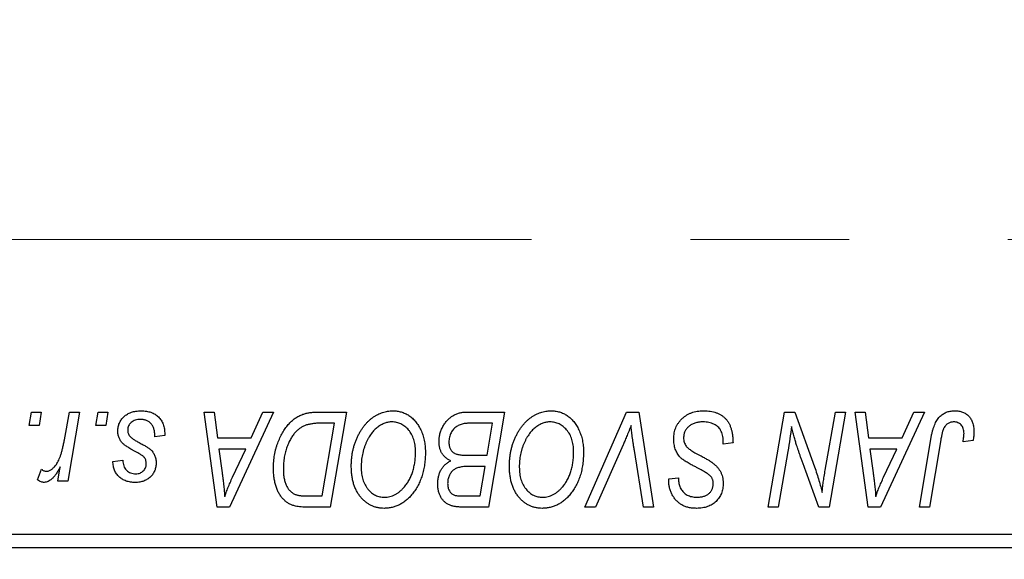
# Model space of a CAD drawing. Units: millimetres. Extents: x 15 to 415, y 5 to 292.
# Drawn here: x 130 to 145, y 210 to 218 of the extents above; entities that cross this region are included whole.
import ezdxf

# ---------------------------------------------------------------- set-up
doc = ezdxf.new("R2010")
doc.units = ezdxf.units.MM
doc.linetypes.add('CENTERX2', pattern=[20.32, 12.7, -2.54, 2.54, -2.54])
doc.styles.add('SLDTEXTSTYLE0', font='TXT', dxfattribs={"width": 0.75})
doc.dimstyles.new('SLDDIMSTYLE0', dxfattribs={"dimtxt": 3.5, "dimasz": 3.302, "dimexe": 0, "dimexo": 0.0625, "dimgap": 0.875, "dimtad": 1, "dimlfac": 2.3, "dimrnd": 1e-09, "dimzin": 12, "dimdsep": 46, "dimtxsty": 'SLDTEXTSTYLE0', "dimsah": 1, "dimcen": 0.09, "dimadec": 0, "dimazin": 3, "dimtfac": 1, "dimtofl": 0, "dimtmove": 0, "dimatfit": 3, "dimfxl": 1, "dimfrac": 2, "dimtolj": 1, "dimtzin": 12, "dimarcsym": 0})

# ---------------------------------------------------------------- blocks, each defined once
blk = doc.blocks.new('_D')
at = {"color": 7, "linetype": 'Continuous', "lineweight": 0}
for p, q in [((163.766, 219.906), (163.766, 197.186)), ((85.94, 208.819), (85.94, 197.186)), ((163.766, 198.186), (85.94, 198.186))]:
    blk.add_line(p, q, dxfattribs=at)
at = {"color": 7, "linetype": 'Continuous', "lineweight": 18}
for points in [[(85.94, 198.186), (89.242, 197.678), (89.242, 198.694)], [(163.766, 198.186), (160.464, 198.694), (160.464, 197.678)]]:
    blk.add_solid(points, dxfattribs=at)
at = {"color": 7, "linetype": 'Continuous', "lineweight": 18, "insert": (117.741, 202.698), "char_height": 3.5, "attachment_point": 1, "style": 'SLDTEXTSTYLE0'}
blk.add_mtext('179,00', dxfattribs=at)

msp = doc.modelspace()

# ---------------------------------------------------------------- linework, layer by layer
at = {"color": 7, "linetype": 'CENTERX2', "lineweight": 18}
msp.add_line((64.1574, 214.7535), (161.6357, 214.7535), dxfattribs=at)
at = {"color": 7, "linetype": 'Continuous', "lineweight": 25}
for p, q in [((129.7768, 211.7752), (129.8135, 211.9926)), ((129.8135, 211.9926), (129.9716, 211.9926)), ((129.9716, 211.9926), (129.9386, 211.7752)), ((130.3428, 211.5501), (130.4231, 211.9926)), ((130.5833, 211.9926), (130.3965, 210.8859)), ((130.4231, 211.9926), (130.5833, 211.9926)), ((130.844, 211.7752), (130.8807, 211.9926)), ((130.8807, 211.9926), (131.0388, 211.9926)), ((131.0388, 211.9926), (131.0058, 211.7752)), ((132.5794, 211.9926), (132.7384, 211.9926)), ((132.7878, 210.4709), (132.5794, 211.9926)), ((132.7384, 211.9926), (132.7894, 211.5776)), ((133.688, 211.9926), (132.9811, 210.4709)), ((133.3298, 211.5776), (133.5166, 211.9926)), ((133.5166, 211.9926), (133.688, 211.9926)), ((134.4025, 211.9926), (134.853, 211.9926)), ((134.853, 211.9926), (134.5958, 210.4709)), ((136.7731, 211.9926), (137.3827, 211.9926)), ((137.3827, 211.9926), (137.1255, 210.4709)), ((138.6679, 210.4709), (139.3327, 211.9926)), ((139.3327, 211.9926), (139.5347, 211.9926)), ((139.5347, 211.9926), (139.7675, 210.4709)), ((141.6027, 210.4709), (141.8602, 211.9926)), ((141.8602, 211.9926), (142.027, 211.9926)), ((142.027, 211.9926), (142.3435, 211.1178)), ((142.5145, 211.0641), (142.6773, 211.9926)), ((142.8372, 211.9926), (142.5772, 210.4709)), ((142.6773, 211.9926), (142.8372, 211.9926)), ((142.9944, 211.9926), (143.1534, 211.9926)), ((143.2028, 210.4709), (142.9944, 211.9926)), ((143.1534, 211.9926), (143.2044, 211.5776)), ((144.103, 211.9926), (143.3962, 210.4709)), ((143.7448, 211.5776), (143.9316, 211.9926)), ((143.9316, 211.9926), (144.103, 211.9926)), ((129.9386, 211.7752), (129.7768, 211.7752)), ((131.0058, 211.7752), (130.844, 211.7752)), ((134.6628, 211.8148), (134.4596, 211.8148)), ((134.4658, 210.6487), (134.6628, 211.8148)), ((137.1925, 211.8148), (136.896, 211.8148)), ((137.1057, 211.3009), (137.1925, 211.8148)), ((131.9479, 211.6171), (131.7898, 211.5974)), ((131.9479, 211.6375), (131.9479, 211.6171)), ((132.7894, 211.5776), (133.3298, 211.5776)), ((143.2044, 211.5776), (143.7448, 211.5776)), ((144.0205, 210.4709), (144.2089, 211.5862)), ((132.8116, 211.3997), (132.8663, 211.0168)), ((133.243, 211.3997), (132.8116, 211.3997)), ((133.0327, 210.9483), (133.243, 211.3997)), ((139.2796, 211.4661), (138.8383, 210.4709)), ((140.8807, 211.4788), (140.8819, 211.5279)), ((141.0388, 211.4973), (140.8807, 211.4788)), ((143.2266, 211.3997), (143.2813, 211.0168)), ((143.658, 211.3997), (143.2266, 211.3997)), ((143.4477, 210.9483), (143.658, 211.3997)), ((144.3633, 211.5483), (144.1808, 210.4709)), ((144.8787, 211.5381), (144.72, 211.5183)), ((136.7703, 211.3009), (137.1057, 211.3009)), ((139.6079, 210.4709), (139.4612, 211.3772)), ((141.918, 211.3627), (141.7632, 210.4709)), ((129.9123, 210.9063), (129.9753, 211.0792)), ((130.2363, 210.8859), (130.2764, 211.1147)), ((131.1179, 211.2021), (131.276, 211.2219)), ((137.0754, 211.1231), (136.8182, 211.1231)), ((136.9955, 210.6487), (137.0754, 211.1231)), ((140.0102, 210.8921), (140.0111, 210.9254)), ((140.0111, 210.9254), (140.1692, 210.9412)), ((140.1692, 210.9412), (140.1683, 210.9063)), ((142.4105, 210.4709), (142.2033, 211.0443)), ((130.3965, 210.8859), (130.2363, 210.8859)), ((134.2358, 210.6487), (134.4658, 210.6487)), ((136.7243, 210.6487), (136.9955, 210.6487)), ((132.9811, 210.4709), (132.7878, 210.4709)), ((134.5958, 210.4709), (134.2166, 210.4709)), ((137.1255, 210.4709), (136.7361, 210.4709)), ((138.8383, 210.4709), (138.6679, 210.4709)), ((139.7675, 210.4709), (139.6079, 210.4709)), ((141.7632, 210.4709), (141.6027, 210.4709)), ((142.5772, 210.4709), (142.4105, 210.4709)), ((143.3962, 210.4709), (143.2028, 210.4709)), ((144.1808, 210.4709), (144.0205, 210.4709)), ((127.2443, 210.0361), (152.8965, 210.0361)), ((152.8965, 209.8187), (127.2443, 209.8187))]:
    msp.add_line(p, q, dxfattribs=at)
for points, knots in [([(131.1969, 211.6919), (131.1972, 211.7027), (131.1978, 211.724), (131.2026, 211.7554), (131.2102, 211.7855), (131.2212, 211.8145), (131.2351, 211.8423), (131.2522, 211.869), (131.2724, 211.8944), (131.2956, 211.9184), (131.3213, 211.9407), (131.3498, 211.9599), (131.3809, 211.976), (131.4141, 211.9897), (131.4499, 211.9997), (131.4878, 212.0072), (131.5283, 212.0114), (131.556, 212.0121), (131.5702, 212.0124)], [0, 0, 0, 0, 0.0588522, 0.1160185, 0.1720998, 0.2277322, 0.2840673, 0.3412199, 0.3998025, 0.4603841, 0.5223242, 0.5844362, 0.6470432, 0.7123338, 0.7793164, 0.8489287, 0.9226883, 1, 1, 1, 1]), ([(131.5628, 211.874), (131.5477, 211.8735), (131.5186, 211.8724), (131.4776, 211.8634), (131.4412, 211.8486), (131.4107, 211.8275), (131.3857, 211.802), (131.3678, 211.7724), (131.3567, 211.7393), (131.3556, 211.7161), (131.355, 211.7042)], [0, 0, 0, 0, 0.1511226, 0.288739, 0.4165538, 0.5397416, 0.6565289, 0.7692832, 0.8815091, 1, 1, 1, 1]), ([(131.7898, 211.5974), (131.7898, 211.6086), (131.7897, 211.6304), (131.7868, 211.6619), (131.7822, 211.6913), (131.776, 211.7186), (131.7671, 211.7435), (131.7568, 211.7664), (131.7443, 211.787), (131.7301, 211.8054), (131.7138, 211.8214), (131.6966, 211.8359), (131.6776, 211.8475), (131.6572, 211.8572), (131.6357, 211.865), (131.6125, 211.87), (131.5882, 211.8737), (131.5714, 211.8739), (131.5628, 211.874)], [0, 0, 0, 0, 0.082639, 0.1602582, 0.2331631, 0.3017426, 0.3659919, 0.4277235, 0.4862244, 0.5429349, 0.5986796, 0.6536144, 0.7080923, 0.7626809, 0.8190254, 0.8765806, 0.9370426, 1, 1, 1, 1]), ([(131.5702, 212.0124), (131.5846, 212.0121), (131.6126, 212.0115), (131.6533, 212.0069), (131.6916, 211.9991), (131.7277, 211.9887), (131.7614, 211.9749), (131.7924, 211.9576), (131.8215, 211.9379), (131.8476, 211.9146), (131.8713, 211.8889), (131.8921, 211.8605), (131.9093, 211.8293), (131.9239, 211.796), (131.9342, 211.7597), (131.9425, 211.7213), (131.9471, 211.6802), (131.9476, 211.652), (131.9479, 211.6375)], [0, 0, 0, 0, 0.0710793, 0.1389697, 0.2031118, 0.2648853, 0.3251481, 0.3834707, 0.441163, 0.4990924, 0.5566033, 0.6147645, 0.673335, 0.7328543, 0.795263, 0.8600089, 0.9278992, 1, 1, 1, 1]), ([(133.687, 211.0937), (133.6872, 211.1119), (133.6874, 211.148), (133.6911, 211.2014), (133.6962, 211.2535), (133.7036, 211.3043), (133.7131, 211.3539), (133.725, 211.402), (133.7384, 211.4492), (133.7597, 211.5091), (133.7893, 211.5798), (133.8294, 211.6584), (133.8736, 211.7291), (133.914, 211.7824), (133.9488, 211.8203), (133.9752, 211.8467), (134.0032, 211.8706), (134.0322, 211.892), (134.0619, 211.9118), (134.0931, 211.9287), (134.125, 211.944), (134.1472, 211.9521), (134.1583, 211.9562)], [0, 0, 0, 0, 0.0524522, 0.1038152, 0.1538474, 0.203251, 0.2515403, 0.2991143, 0.3460005, 0.3924805, 0.4821222, 0.5664026, 0.6461463, 0.7220037, 0.7584977, 0.7943252, 0.8294199, 0.8641462, 0.8981689, 0.9319845, 0.9660484, 1, 1, 1, 1]), ([(134.1583, 211.9562), (134.176, 211.9619), (134.2126, 211.9738), (134.2716, 211.9846), (134.3354, 211.9916), (134.3796, 211.9923), (134.4025, 211.9926)], [0, 0, 0, 0, 0.2248248, 0.4657332, 0.7235704, 1, 1, 1, 1]), ([(134.9321, 211.1286), (134.9324, 211.1497), (134.933, 211.1916), (134.9377, 211.2535), (134.9454, 211.314), (134.9562, 211.373), (134.9702, 211.4305), (134.9867, 211.4866), (135.0069, 211.541), (135.0301, 211.5935), (135.0551, 211.644), (135.0824, 211.6913), (135.111, 211.7355), (135.1414, 211.7764), (135.1731, 211.8142), (135.2066, 211.8486), (135.2418, 211.8799), (135.2787, 211.9077), (135.3165, 211.9323), (135.3548, 211.9537), (135.3937, 211.9718), (135.4331, 211.9865), (135.473, 211.9981), (135.5134, 212.0064), (135.5543, 212.0116), (135.5817, 212.0121), (135.5954, 212.0124)], [0, 0, 0, 0, 0.0517953, 0.102706, 0.1523632, 0.2014102, 0.2497463, 0.2974554, 0.3448452, 0.392009, 0.4383223, 0.482904, 0.5259903, 0.5675157, 0.6078447, 0.6469628, 0.6854328, 0.7231188, 0.76018, 0.796023, 0.8308293, 0.8653587, 0.8990132, 0.9327973, 0.9663825, 1, 1, 1, 1]), ([(135.5954, 212.0124), (135.6072, 212.0121), (135.6308, 212.0116), (135.6656, 212.0083), (135.6995, 212.0019), (135.7324, 211.9937), (135.7646, 211.9832), (135.7957, 211.9698), (135.8261, 211.9543), (135.8555, 211.9365), (135.8835, 211.9158), (135.911, 211.8936), (135.936, 211.8678), (135.9608, 211.8405), (135.9833, 211.8099), (136.0056, 211.7777), (136.0254, 211.7424), (136.0446, 211.7054), (136.0618, 211.6662), (136.0769, 211.6256), (136.0897, 211.5836), (136.0998, 211.5403), (136.1078, 211.4956), (136.1137, 211.4497), (136.1171, 211.4025), (136.1176, 211.3705), (136.1179, 211.3543)], [0, 0, 0, 0, 0.0378713, 0.0752374, 0.11171, 0.1480294, 0.1837276, 0.2198556, 0.2560644, 0.2926971, 0.3296946, 0.3673249, 0.4054911, 0.4446575, 0.4850732, 0.5267894, 0.5696934, 0.61444, 0.6601209, 0.706461, 0.7528957, 0.8002348, 0.8487179, 0.897827, 0.9483119, 1, 1, 1, 1]), ([(136.3353, 211.5192), (136.336, 211.5404), (136.3376, 211.5825), (136.3497, 211.6446), (136.3697, 211.7049), (136.3975, 211.7622), (136.4305, 211.8157), (136.469, 211.8624), (136.5113, 211.9028), (136.5584, 211.9352), (136.6084, 211.961), (136.6611, 211.9794), (136.7164, 211.9905), (136.754, 211.9919), (136.7731, 211.9926)], [0, 0, 0, 0, 0.0885781, 0.1763653, 0.2640477, 0.3539283, 0.4424675, 0.5267237, 0.6072595, 0.6865691, 0.7650622, 0.8422521, 0.9200563, 1, 1, 1, 1]), ([(137.4617, 211.1286), (137.462, 211.1497), (137.4626, 211.1916), (137.4673, 211.2535), (137.4751, 211.314), (137.4858, 211.373), (137.4998, 211.4305), (137.5163, 211.4866), (137.5365, 211.541), (137.5597, 211.5935), (137.5847, 211.644), (137.612, 211.6913), (137.6406, 211.7355), (137.671, 211.7764), (137.7028, 211.8142), (137.7363, 211.8486), (137.7714, 211.8799), (137.8083, 211.9077), (137.8461, 211.9323), (137.8845, 211.9537), (137.9234, 211.9718), (137.9627, 211.9865), (138.0027, 211.9981), (138.043, 212.0064), (138.0839, 212.0116), (138.1113, 212.0121), (138.125, 212.0124)], [0, 0, 0, 0, 0.0517953, 0.102706, 0.1523632, 0.2014102, 0.2497463, 0.2974554, 0.3448452, 0.392009, 0.4383223, 0.482904, 0.5259903, 0.5675157, 0.6078447, 0.6469628, 0.6854328, 0.7231188, 0.76018, 0.796023, 0.8308293, 0.8653587, 0.8990132, 0.9327973, 0.9663825, 1, 1, 1, 1]), ([(138.125, 212.0124), (138.1369, 212.0121), (138.1604, 212.0116), (138.1952, 212.0083), (138.2291, 212.0019), (138.2621, 211.9937), (138.2943, 211.9832), (138.3253, 211.9698), (138.3557, 211.9543), (138.3851, 211.9365), (138.4131, 211.9158), (138.4406, 211.8936), (138.4657, 211.8678), (138.4905, 211.8405), (138.513, 211.8099), (138.5352, 211.7777), (138.555, 211.7424), (138.5742, 211.7054), (138.5915, 211.6662), (138.6065, 211.6256), (138.6193, 211.5836), (138.6294, 211.5403), (138.6374, 211.4956), (138.6434, 211.4497), (138.6467, 211.4025), (138.6472, 211.3705), (138.6475, 211.3543)], [0, 0, 0, 0, 0.0378713, 0.0752374, 0.11171, 0.1480294, 0.1837276, 0.2198556, 0.2560644, 0.2926971, 0.3296946, 0.3673249, 0.4054911, 0.4446575, 0.4850732, 0.5267894, 0.5696934, 0.61444, 0.6601209, 0.706461, 0.7528957, 0.8002348, 0.8487179, 0.897827, 0.9483119, 1, 1, 1, 1]), ([(140.0902, 211.5652), (140.0906, 211.5809), (140.0915, 211.6118), (140.0978, 211.6569), (140.1078, 211.7002), (140.1226, 211.7412), (140.1412, 211.7803), (140.1637, 211.8176), (140.1908, 211.8525), (140.2217, 211.8852), (140.2557, 211.915), (140.2927, 211.9412), (140.3324, 211.963), (140.3743, 211.9816), (140.4191, 211.9954), (140.4664, 212.005), (140.5162, 212.0116), (140.5502, 212.0121), (140.5676, 212.0124)], [0, 0, 0, 0, 0.0640634, 0.126107, 0.1862559, 0.2452488, 0.3040054, 0.3631424, 0.4231851, 0.4845391, 0.5466027, 0.6079292, 0.6695556, 0.7315849, 0.7951037, 0.8609141, 0.9288022, 1, 1, 1, 1]), ([(140.5676, 212.0124), (140.5862, 212.0121), (140.6225, 212.0115), (140.6752, 212.0055), (140.7245, 211.9957), (140.7703, 211.9822), (140.8128, 211.9649), (140.8516, 211.9431), (140.887, 211.9178), (140.9189, 211.8884), (140.9472, 211.8548), (140.9718, 211.8167), (140.9924, 211.7742), (141.0093, 211.7272), (141.0226, 211.676), (141.0315, 211.6202), (141.0376, 211.5602), (141.0384, 211.5187), (141.0388, 211.4973)], [0, 0, 0, 0, 0.0698134, 0.135756, 0.1982792, 0.2578008, 0.3144991, 0.3697276, 0.4238623, 0.477334, 0.5317766, 0.5878065, 0.6465971, 0.7085484, 0.77428, 0.8446267, 0.9197711, 1, 1, 1, 1]), ([(144.2089, 211.5862), (144.2123, 211.6049), (144.219, 211.6411), (144.2315, 211.6929), (144.2463, 211.7404), (144.2616, 211.7839), (144.2793, 211.8231), (144.2987, 211.8581), (144.3196, 211.8889), (144.3425, 211.9155), (144.367, 211.9385), (144.3932, 211.958), (144.4205, 211.9749), (144.4496, 211.9889), (144.4804, 211.9994), (144.5127, 212.0067), (144.5465, 212.0116), (144.5696, 212.0121), (144.5813, 212.0124)], [0, 0, 0, 0, 0.0911127, 0.1765801, 0.2556846, 0.3297894, 0.3981379, 0.4620791, 0.5214381, 0.5768138, 0.6303118, 0.6822058, 0.7332337, 0.7847404, 0.8364742, 0.8892249, 0.9436037, 1, 1, 1, 1]), ([(144.5813, 212.0124), (144.5932, 212.0122), (144.6162, 212.0118), (144.6498, 212.0077), (144.6813, 212.0008), (144.7113, 211.9922), (144.7388, 211.9798), (144.7647, 211.9653), (144.7885, 211.948), (144.8102, 211.9281), (144.8299, 211.9058), (144.8465, 211.8805), (144.8609, 211.8528), (144.8726, 211.8225), (144.8814, 211.7895), (144.8878, 211.7542), (144.892, 211.7163), (144.8924, 211.6902), (144.8926, 211.6767)], [0, 0, 0, 0, 0.06813, 0.1325358, 0.1943164, 0.2536925, 0.3112246, 0.3676989, 0.4240706, 0.4802275, 0.5368722, 0.5945108, 0.6538279, 0.7160607, 0.7811272, 0.8497596, 0.9224018, 1, 1, 1, 1]), ([(134.4596, 211.8148), (134.4368, 211.8144), (134.3928, 211.8138), (134.3296, 211.8081), (134.2716, 211.7995), (134.2183, 211.7866), (134.1688, 211.7683), (134.1225, 211.7429), (134.0791, 211.7104), (134.0379, 211.6711), (133.9996, 211.6237), (133.9642, 211.568), (133.9313, 211.5037), (133.9013, 211.4317), (133.8758, 211.3529), (133.8582, 211.2679), (133.8472, 211.1778), (133.8458, 211.1159), (133.8451, 211.0841)], [0, 0, 0, 0, 0.0629146, 0.1209315, 0.1745411, 0.2241494, 0.2716638, 0.3194603, 0.3688676, 0.4205643, 0.4757379, 0.5360114, 0.6020248, 0.6741563, 0.7505795, 0.8296454, 0.9126787, 1, 1, 1, 1]), ([(135.584, 211.8345), (135.5743, 211.8343), (135.5549, 211.8339), (135.526, 211.8295), (135.4972, 211.8236), (135.4686, 211.8144), (135.4402, 211.8026), (135.4118, 211.7884), (135.3836, 211.7715), (135.3555, 211.7525), (135.328, 211.7306), (135.3017, 211.7057), (135.2763, 211.6779), (135.2523, 211.6468), (135.2291, 211.6132), (135.2072, 211.5765), (135.1861, 211.537), (135.1666, 211.4947), (135.1489, 211.4505), (135.1329, 211.4052), (135.1198, 211.3588), (135.1088, 211.3113), (135.1006, 211.2629), (135.0948, 211.2134), (135.0909, 211.1631), (135.0904, 211.129), (135.0902, 211.1119)], [0, 0, 0, 0, 0.0301757, 0.0602933, 0.0908029, 0.121741, 0.1536659, 0.1866556, 0.2205936, 0.2559101, 0.2924251, 0.3298624, 0.3689122, 0.4095877, 0.4520232, 0.4961917, 0.5426783, 0.5914669, 0.6412571, 0.690858, 0.7412132, 0.7915521, 0.8426455, 0.8940039, 0.9467438, 1, 1, 1, 1]), ([(135.9598, 211.3617), (135.9594, 211.3793), (135.9587, 211.4134), (135.9533, 211.4634), (135.9448, 211.5107), (135.9329, 211.5553), (135.917, 211.5971), (135.8974, 211.636), (135.8751, 211.6728), (135.8485, 211.7058), (135.8206, 211.7362), (135.7903, 211.762), (135.7594, 211.7846), (135.7269, 211.803), (135.6929, 211.8168), (135.6578, 211.8273), (135.6212, 211.8331), (135.5964, 211.834), (135.584, 211.8345)], [0, 0, 0, 0, 0.0780325, 0.1522985, 0.2236497, 0.2920866, 0.3578578, 0.4224801, 0.4861311, 0.5491776, 0.6108388, 0.6697011, 0.7262273, 0.781477, 0.8355721, 0.8895737, 0.944401, 1, 1, 1, 1]), ([(136.7401, 211.8067), (136.7286, 211.8042), (136.7062, 211.7992), (136.6741, 211.7879), (136.6437, 211.7754), (136.6157, 211.7594), (136.5896, 211.7405), (136.5663, 211.7173), (136.5455, 211.69), (136.5272, 211.6592), (136.5121, 211.6255), (136.5013, 211.59), (136.4946, 211.5529), (136.4938, 211.5277), (136.4934, 211.5149)], [0, 0, 0, 0, 0.08440412, 0.16477972, 0.2435569, 0.31998808, 0.39609359, 0.47394016, 0.55507288, 0.64187167, 0.7308445, 0.81895415, 0.90823628, 1, 1, 1, 1]), ([(136.896, 211.8148), (136.8867, 211.8148), (136.8687, 211.8149), (136.8431, 211.8141), (136.82, 211.8135), (136.7993, 211.8131), (136.781, 211.8118), (136.7652, 211.8102), (136.7518, 211.8089), (136.7437, 211.8074), (136.7401, 211.8067)], [0, 0, 0, 0, 0.1797516, 0.3437484, 0.4919479, 0.6243514, 0.7411612, 0.8423841, 0.9298563, 1, 1, 1, 1]), ([(138.1136, 211.8345), (138.1039, 211.8343), (138.0845, 211.8339), (138.0557, 211.8295), (138.0269, 211.8236), (137.9983, 211.8144), (137.9699, 211.8026), (137.9414, 211.7884), (137.9133, 211.7715), (137.8851, 211.7525), (137.8577, 211.7306), (137.8313, 211.7057), (137.8059, 211.6779), (137.782, 211.6468), (137.7587, 211.6132), (137.7368, 211.5765), (137.7158, 211.537), (137.6962, 211.4947), (137.6785, 211.4505), (137.6625, 211.4052), (137.6494, 211.3588), (137.6385, 211.3113), (137.6302, 211.2629), (137.6244, 211.2134), (137.6205, 211.1631), (137.6201, 211.129), (137.6198, 211.1119)], [0, 0, 0, 0, 0.0301757, 0.0602933, 0.0908029, 0.121741, 0.1536659, 0.1866556, 0.2205936, 0.2559101, 0.2924251, 0.3298624, 0.3689122, 0.4095877, 0.4520232, 0.4961917, 0.5426783, 0.5914669, 0.6412571, 0.690858, 0.7412132, 0.7915521, 0.8426455, 0.8940039, 0.9467438, 1, 1, 1, 1]), ([(138.4894, 211.3617), (138.489, 211.3793), (138.4883, 211.4134), (138.483, 211.4634), (138.4744, 211.5107), (138.4625, 211.5553), (138.4467, 211.5971), (138.427, 211.636), (138.4047, 211.6728), (138.3782, 211.7058), (138.3502, 211.7362), (138.32, 211.762), (138.289, 211.7846), (138.2565, 211.803), (138.2225, 211.8168), (138.1874, 211.8273), (138.1509, 211.8331), (138.1261, 211.834), (138.1136, 211.8345)], [0, 0, 0, 0, 0.0780325, 0.1522985, 0.2236497, 0.2920866, 0.3578578, 0.4224801, 0.4861311, 0.5491776, 0.6108388, 0.6697011, 0.7262273, 0.781477, 0.8355721, 0.8895737, 0.944401, 1, 1, 1, 1]), ([(139.4084, 211.7752), (139.4019, 211.7592), (139.3892, 211.728), (139.3712, 211.6825), (139.3534, 211.6399), (139.3368, 211.5999), (139.3214, 211.5626), (139.3064, 211.5282), (139.2932, 211.496), (139.284, 211.4758), (139.2796, 211.4661)], [0, 0, 0, 0, 0.15513934, 0.3012025, 0.43888369, 0.56869076, 0.68856716, 0.80093043, 0.9050613, 1, 1, 1, 1]), ([(139.4612, 211.3772), (139.4579, 211.3973), (139.4514, 211.4363), (139.4423, 211.4935), (139.4348, 211.5478), (139.4276, 211.5991), (139.4214, 211.6473), (139.4161, 211.6926), (139.4117, 211.7349), (139.4095, 211.7621), (139.4084, 211.7752)], [0, 0, 0, 0, 0.1519285, 0.2959004, 0.432574, 0.5614202, 0.6823405, 0.7961129, 0.9019921, 1, 1, 1, 1]), ([(140.5571, 211.8345), (140.5456, 211.8343), (140.5229, 211.8338), (140.49, 211.8303), (140.4589, 211.8249), (140.4296, 211.8168), (140.4023, 211.8063), (140.3766, 211.7939), (140.3527, 211.7792), (140.3312, 211.7618), (140.3119, 211.743), (140.2946, 211.7232), (140.2804, 211.702), (140.2686, 211.6798), (140.2596, 211.6563), (140.2531, 211.6318), (140.2489, 211.6061), (140.2485, 211.5886), (140.2483, 211.5798)], [0, 0, 0, 0, 0.077104, 0.1511069, 0.2210116, 0.2881109, 0.353658, 0.4164274, 0.4788528, 0.5405268, 0.6008585, 0.6589153, 0.7153975, 0.7714085, 0.8267308, 0.8829695, 0.9407689, 1, 1, 1, 1]), ([(140.8403, 211.703), (140.8345, 211.7125), (140.8228, 211.7319), (140.7983, 211.7569), (140.7688, 211.7793), (140.7343, 211.7989), (140.6954, 211.815), (140.6524, 211.8261), (140.6059, 211.8336), (140.5737, 211.8342), (140.5571, 211.8345)], [0, 0, 0, 0, 0.1016326, 0.2071784, 0.3190022, 0.4408272, 0.5695581, 0.7044896, 0.8478066, 1, 1, 1, 1]), ([(141.9751, 211.7623), (141.9667, 211.696), (141.9497, 211.5625), (141.9286, 211.4296), (141.918, 211.3627)], [0, 0, 0, 0, 0.4961591, 1, 1, 1, 1]), ([(142.0563, 211.4643), (142.0498, 211.4851), (142.0361, 211.5293), (142.0165, 211.5999), (141.9958, 211.6783), (141.9822, 211.7334), (141.9751, 211.7623)], [0, 0, 0, 0, 0.2121775, 0.448901, 0.7114907, 1, 1, 1, 1]), ([(144.5711, 211.8345), (144.5629, 211.8342), (144.5465, 211.8336), (144.5227, 211.8289), (144.5001, 211.821), (144.4787, 211.8104), (144.4591, 211.7961), (144.4409, 211.7792), (144.4252, 211.7583), (144.4134, 211.7386), (144.4047, 211.7202), (144.3987, 211.7034), (144.3926, 211.684), (144.3864, 211.662), (144.3802, 211.6374), (144.3745, 211.6101), (144.3685, 211.5801), (144.3651, 211.5592), (144.3633, 211.5483)], [0, 0, 0, 0, 0.06318469, 0.12502249, 0.18510194, 0.24608984, 0.30711847, 0.3701259, 0.43587446, 0.50657754, 0.54572214, 0.59111448, 0.64321791, 0.70136321, 0.76636566, 0.8373319, 0.91524717, 1, 1, 1, 1]), ([(144.7345, 211.6508), (144.734, 211.6645), (144.7332, 211.6907), (144.7243, 211.7275), (144.7102, 211.7597), (144.6901, 211.7866), (144.6656, 211.8081), (144.6373, 211.8238), (144.6052, 211.8328), (144.5827, 211.8339), (144.5711, 211.8345)], [0, 0, 0, 0, 0.148499, 0.2825158, 0.4071628, 0.526583, 0.6434295, 0.7566074, 0.8747372, 1, 1, 1, 1]), ([(130.055, 211.044), (130.0616, 211.0444), (130.0751, 211.0452), (130.0953, 211.0507), (130.1153, 211.0596), (130.1355, 211.0717), (130.1552, 211.0878), (130.175, 211.107), (130.1949, 211.1297), (130.2147, 211.1562), (130.2345, 211.1869), (130.2523, 211.2233), (130.2701, 211.2646), (130.2865, 211.3114), (130.3019, 211.3636), (130.3167, 211.421), (130.3305, 211.4837), (130.3386, 211.5274), (130.3428, 211.5501)], [0, 0, 0, 0, 0.0320567, 0.0655625, 0.1004002, 0.1382028, 0.179014, 0.2234514, 0.2718664, 0.3249281, 0.3834484, 0.4487951, 0.5209568, 0.6014006, 0.688814, 0.7846111, 0.8883046, 1, 1, 1, 1]), ([(131.2766, 211.4908), (131.2703, 211.4978), (131.2579, 211.5117), (131.2413, 211.5339), (131.2278, 211.5575), (131.2166, 211.5822), (131.2075, 211.6078), (131.2014, 211.6349), (131.1976, 211.663), (131.1971, 211.6822), (131.1969, 211.6919)], [0, 0, 0, 0, 0.1272562, 0.2516804, 0.3738979, 0.4947208, 0.6170809, 0.7413182, 0.8690605, 1, 1, 1, 1]), ([(131.355, 211.7042), (131.3554, 211.6955), (131.3563, 211.6783), (131.3628, 211.6533), (131.3729, 211.6293), (131.3829, 211.6151), (131.3881, 211.6079)], [0, 0, 0, 0, 0.2511722, 0.4968942, 0.7437878, 1, 1, 1, 1]), ([(131.3881, 211.6079), (131.3913, 211.6041), (131.3981, 211.596), (131.4109, 211.5846), (131.4258, 211.5723), (131.4437, 211.5598), (131.4636, 211.546), (131.4867, 211.5323), (131.5122, 211.5178), (131.5303, 211.5082), (131.5397, 211.5032)], [0, 0, 0, 0, 0.0802827, 0.171103, 0.2765324, 0.3935635, 0.5243923, 0.6687492, 0.8277322, 1, 1, 1, 1]), ([(140.3907, 211.1397), (140.3782, 211.1464), (140.3542, 211.1591), (140.3203, 211.1783), (140.2896, 211.196), (140.2627, 211.2135), (140.2389, 211.2296), (140.2187, 211.2452), (140.2016, 211.2594), (140.1838, 211.2778), (140.1653, 211.3016), (140.1461, 211.3321), (140.1293, 211.3651), (140.1151, 211.4006), (140.104, 211.4386), (140.0961, 211.4789), (140.0909, 211.5214), (140.0905, 211.5504), (140.0902, 211.5652)], [0, 0, 0, 0, 0.0759971, 0.1458615, 0.209346, 0.2665927, 0.3183133, 0.3636869, 0.4037158, 0.4377559, 0.5011825, 0.5653457, 0.6311669, 0.6996974, 0.7706078, 0.8439607, 0.9202774, 1, 1, 1, 1]), ([(140.2483, 211.5798), (140.2487, 211.5674), (140.2496, 211.5431), (140.2575, 211.5082), (140.2705, 211.4757), (140.2831, 211.4564), (140.2894, 211.4467)], [0, 0, 0, 0, 0.2623513, 0.5126828, 0.7553307, 1, 1, 1, 1]), ([(140.8819, 211.5279), (140.8816, 211.5439), (140.8808, 211.5752), (140.8722, 211.6206), (140.8598, 211.6636), (140.8467, 211.69), (140.8403, 211.703)], [0, 0, 0, 0, 0.2636441, 0.5155515, 0.7605841, 1, 1, 1, 1]), ([(144.72, 211.5183), (144.7222, 211.5321), (144.7265, 211.5578), (144.7306, 211.5938), (144.7338, 211.6242), (144.7343, 211.6425), (144.7345, 211.6508)], [0, 0, 0, 0, 0.3140156, 0.5868196, 0.8146584, 1, 1, 1, 1]), ([(144.8926, 211.6767), (144.892, 211.6534), (144.891, 211.6068), (144.8828, 211.561), (144.8787, 211.5381)], [0, 0, 0, 0, 0.5007641, 1, 1, 1, 1]), ([(131.5054, 211.3448), (131.4914, 211.3522), (131.4644, 211.3665), (131.4263, 211.3882), (131.3916, 211.4081), (131.361, 211.4269), (131.3343, 211.4446), (131.3115, 211.4608), (131.2924, 211.4759), (131.2816, 211.4861), (131.2766, 211.4908)], [0, 0, 0, 0, 0.1751043, 0.3366411, 0.4835452, 0.6154622, 0.7325073, 0.835766, 0.924528, 1, 1, 1, 1]), ([(131.5397, 211.5032), (131.5505, 211.4974), (131.5713, 211.4864), (131.6008, 211.4701), (131.6275, 211.455), (131.6512, 211.4407), (131.6723, 211.4279), (131.6903, 211.4158), (131.7054, 211.4047), (131.7219, 211.3917), (131.7392, 211.3748), (131.7572, 211.3526), (131.7732, 211.3286), (131.7859, 211.3022), (131.7965, 211.2743), (131.8044, 211.2448), (131.8086, 211.2134), (131.8092, 211.192), (131.8096, 211.1811)], [0, 0, 0, 0, 0.0818814, 0.1573352, 0.2254411, 0.2871576, 0.3421523, 0.3902441, 0.4320813, 0.4673282, 0.5305866, 0.5936688, 0.6577932, 0.7230302, 0.789229, 0.8568221, 0.9269825, 1, 1, 1, 1]), ([(136.5252, 211.212), (136.5104, 211.2188), (136.4815, 211.2322), (136.4431, 211.2597), (136.4099, 211.2917), (136.3825, 211.3289), (136.3611, 211.3706), (136.346, 211.4166), (136.3369, 211.4666), (136.3358, 211.5013), (136.3353, 211.5192)], [0, 0, 0, 0, 0.1266079, 0.2474348, 0.3659695, 0.4846669, 0.6055442, 0.729814, 0.8602233, 1, 1, 1, 1]), ([(136.4934, 211.5149), (136.4935, 211.506), (136.4939, 211.4885), (136.4965, 211.4632), (136.5015, 211.4399), (136.5084, 211.4185), (136.5166, 211.3988), (136.5271, 211.381), (136.5401, 211.3656), (136.5543, 211.3513), (136.5714, 211.339), (136.5915, 211.329), (136.6142, 211.3201), (136.6399, 211.313), (136.6684, 211.3076), (136.6998, 211.3035), (136.7342, 211.3016), (136.758, 211.3011), (136.7703, 211.3009)], [0, 0, 0, 0, 0.0662662, 0.1290617, 0.1874386, 0.2425685, 0.2947445, 0.3452674, 0.3944889, 0.4434744, 0.4941804, 0.5489941, 0.6094961, 0.6743258, 0.7456866, 0.8239599, 0.9086241, 1, 1, 1, 1]), ([(140.2894, 211.4467), (140.2935, 211.4417), (140.3025, 211.4309), (140.32, 211.4158), (140.3409, 211.3985), (140.3668, 211.3809), (140.3967, 211.3617), (140.4311, 211.3414), (140.4697, 211.3198), (140.4971, 211.3054), (140.5114, 211.2978)], [0, 0, 0, 0, 0.0716555, 0.1570521, 0.2575315, 0.3738637, 0.5061247, 0.6544904, 0.8190852, 1, 1, 1, 1]), ([(142.2033, 211.0443), (142.1956, 211.0648), (142.1807, 211.1049), (142.159, 211.1637), (142.1391, 211.2201), (142.1197, 211.2737), (142.1023, 211.3251), (142.0855, 211.3737), (142.0704, 211.4198), (142.0609, 211.4497), (142.0563, 211.4643)], [0, 0, 0, 0, 0.1473319, 0.2884946, 0.4226039, 0.550785, 0.6725801, 0.7884488, 0.8972928, 1, 1, 1, 1]), ([(131.6357, 211.2463), (131.6339, 211.2496), (131.6301, 211.257), (131.6216, 211.2679), (131.6094, 211.2788), (131.5947, 211.2909), (131.5767, 211.3034), (131.5558, 211.3168), (131.5319, 211.3309), (131.5145, 211.34), (131.5054, 211.3448)], [0, 0, 0, 0, 0.0684895, 0.1509492, 0.2485952, 0.3639658, 0.4964639, 0.6449738, 0.8138958, 1, 1, 1, 1]), ([(131.6515, 211.1567), (131.6513, 211.1652), (131.6511, 211.1814), (131.6478, 211.2048), (131.6432, 211.2265), (131.6381, 211.2398), (131.6357, 211.2463)], [0, 0, 0, 0, 0.27697405, 0.53237501, 0.77475191, 1, 1, 1, 1]), ([(135.785, 210.7979), (135.7991, 210.8157), (135.8273, 210.8515), (135.8629, 210.9109), (135.8928, 210.9748), (135.9176, 211.0432), (135.9362, 211.1164), (135.9502, 211.1939), (135.9581, 211.2764), (135.9592, 211.3328), (135.9598, 211.3617)], [0, 0, 0, 0, 0.1130348, 0.2268335, 0.3435029, 0.4639329, 0.5883359, 0.7189973, 0.8559436, 1, 1, 1, 1]), ([(136.1179, 211.3543), (136.1172, 211.3206), (136.1159, 211.2545), (136.1063, 211.1578), (136.09, 211.0659), (136.0671, 210.979), (136.0379, 210.8968), (136.0018, 210.8197), (135.9598, 210.747), (135.9262, 210.7029), (135.9094, 210.6809)], [0, 0, 0, 0, 0.14097549, 0.27565871, 0.40525403, 0.52966095, 0.65058852, 0.76858674, 0.88469405, 1, 1, 1, 1]), ([(138.3146, 210.7979), (138.3287, 210.8157), (138.357, 210.8515), (138.3925, 210.9109), (138.4224, 210.9748), (138.4473, 211.0432), (138.4658, 211.1164), (138.4799, 211.1939), (138.4878, 211.2764), (138.4889, 211.3328), (138.4894, 211.3617)], [0, 0, 0, 0, 0.1130348, 0.2268335, 0.3435029, 0.4639329, 0.5883359, 0.7189973, 0.8559436, 1, 1, 1, 1]), ([(138.6475, 211.3543), (138.6468, 211.3206), (138.6455, 211.2545), (138.6359, 211.1578), (138.6197, 211.0659), (138.5968, 210.979), (138.5675, 210.8968), (138.5315, 210.8197), (138.4894, 210.747), (138.4558, 210.7029), (138.4391, 210.6809)], [0, 0, 0, 0, 0.14097549, 0.27565871, 0.40525403, 0.52966095, 0.65058852, 0.76858674, 0.88469405, 1, 1, 1, 1]), ([(140.5114, 211.2978), (140.5226, 211.292), (140.5442, 211.2809), (140.5748, 211.2639), (140.6029, 211.2488), (140.6279, 211.234), (140.6504, 211.221), (140.6699, 211.2087), (140.687, 211.1982), (140.697, 211.1909), (140.7016, 211.1876)], [0, 0, 0, 0, 0.1726419, 0.3309193, 0.4766518, 0.6080915, 0.7270042, 0.8309993, 0.9224993, 1, 1, 1, 1]), ([(129.9753, 211.0792), (129.9815, 211.0738), (129.9934, 211.0634), (130.0136, 211.0527), (130.034, 211.0452), (130.048, 211.0444), (130.055, 211.044)], [0, 0, 0, 0, 0.2760028, 0.5287745, 0.766566, 1, 1, 1, 1]), ([(130.2764, 211.1147), (130.2659, 211.0951), (130.2461, 211.058), (130.2142, 211.0073), (130.1823, 210.9641), (130.1502, 210.9288), (130.118, 210.9011), (130.0856, 210.881), (130.0528, 210.8687), (130.0306, 210.867), (130.0198, 210.8661)], [0, 0, 0, 0, 0.1784707, 0.3379891, 0.48161, 0.6086632, 0.7213718, 0.8219672, 0.9132903, 1, 1, 1, 1]), ([(131.4779, 210.8661), (131.4645, 210.8663), (131.4384, 210.8666), (131.4004, 210.8712), (131.3645, 210.8778), (131.3309, 210.8878), (131.2991, 210.9001), (131.2696, 210.9153), (131.2423, 210.9333), (131.2173, 210.954), (131.1945, 210.9771), (131.1752, 211.003), (131.1582, 211.0307), (131.1444, 211.0608), (131.1333, 211.0931), (131.1249, 211.1275), (131.1197, 211.1641), (131.1185, 211.1892), (131.1179, 211.2021)], [0, 0, 0, 0, 0.0722496, 0.1410177, 0.2060591, 0.2691643, 0.3300268, 0.389406, 0.447953, 0.5063469, 0.5644866, 0.6223711, 0.6801995, 0.7395994, 0.800735, 0.8641939, 0.93042, 1, 1, 1, 1]), ([(131.276, 211.2219), (131.2771, 211.2054), (131.2792, 211.1741), (131.2908, 211.1301), (131.3086, 211.0918), (131.3338, 211.0602), (131.3645, 211.0349), (131.4006, 211.0172), (131.4414, 211.006), (131.4703, 211.005), (131.4853, 211.0045)], [0, 0, 0, 0, 0.1450584, 0.2765042, 0.3983063, 0.515263, 0.6300974, 0.7457933, 0.8680006, 1, 1, 1, 1]), ([(131.8096, 211.1811), (131.8092, 211.1699), (131.8085, 211.1479), (131.8048, 211.1155), (131.797, 211.0849), (131.7874, 211.0556), (131.7741, 211.0281), (131.7587, 211.0017), (131.7398, 210.9773), (131.7185, 210.9543), (131.6947, 210.9337), (131.6692, 210.9154), (131.6417, 210.9001), (131.6124, 210.8878), (131.5813, 210.8778), (131.5483, 210.8713), (131.5138, 210.8666), (131.4901, 210.8663), (131.4779, 210.8661)], [0, 0, 0, 0, 0.0655748, 0.1285622, 0.1897817, 0.2494567, 0.3085997, 0.3673475, 0.4278072, 0.4886123, 0.5499526, 0.6111514, 0.6716827, 0.733076, 0.7967478, 0.8618083, 0.9290446, 1, 1, 1, 1]), ([(131.4853, 211.0045), (131.4971, 211.0049), (131.5199, 211.0058), (131.5523, 211.0147), (131.5811, 211.0295), (131.6056, 211.0497), (131.6261, 211.0732), (131.6407, 211.0994), (131.6501, 211.1275), (131.651, 211.1469), (131.6515, 211.1567)], [0, 0, 0, 0, 0.1408251, 0.2722704, 0.3983991, 0.5253368, 0.650227, 0.7687626, 0.8824859, 1, 1, 1, 1]), ([(134.0224, 210.4906), (134.0063, 210.4959), (133.974, 210.5063), (133.9286, 210.53), (133.8861, 210.5597), (133.8459, 210.5949), (133.8098, 210.6369), (133.7778, 210.6853), (133.7504, 210.74), (133.7273, 210.8007), (133.7092, 210.867), (133.6965, 210.9384), (133.6882, 211.0145), (133.6874, 211.0668), (133.687, 211.0937)], [0, 0, 0, 0, 0.068399, 0.1366601, 0.2059934, 0.2775885, 0.351883, 0.4292789, 0.5112997, 0.5985757, 0.6912952, 0.7885289, 0.8914048, 1, 1, 1, 1]), ([(133.8451, 211.0841), (133.8454, 211.0701), (133.8458, 211.0429), (133.8478, 211.0032), (133.8517, 210.9656), (133.8578, 210.9303), (133.8648, 210.8972), (133.8732, 210.8662), (133.8839, 210.8376), (133.8959, 210.8111), (133.9091, 210.7865), (133.924, 210.7644), (133.9398, 210.7442), (133.9566, 210.726), (133.9749, 210.7101), (133.9939, 210.6956), (134.0146, 210.6838), (134.029, 210.6775), (134.0363, 210.6744)], [0, 0, 0, 0, 0.0874471, 0.1698532, 0.2487234, 0.3230177, 0.3933724, 0.4601285, 0.523179, 0.583882, 0.6417016, 0.6973284, 0.7504393, 0.8013819, 0.8519377, 0.9015654, 0.9505224, 1, 1, 1, 1]), ([(135.4577, 210.4511), (135.4393, 210.4516), (135.4032, 210.4527), (135.3502, 210.4612), (135.2998, 210.4755), (135.2513, 210.495), (135.2056, 210.5207), (135.1616, 210.5513), (135.1205, 210.5882), (135.0817, 210.6299), (135.0464, 210.6769), (135.0159, 210.7287), (134.9898, 210.7847), (134.9685, 210.8451), (134.9523, 210.9099), (134.9407, 210.979), (134.9335, 211.0524), (134.9326, 211.1028), (134.9321, 211.1286)], [0, 0, 0, 0, 0.0572634, 0.1125681, 0.1669845, 0.2207416, 0.275104, 0.330458, 0.3875843, 0.4471512, 0.5081971, 0.5705729, 0.6343933, 0.7008523, 0.7701283, 0.8428097, 0.9193142, 1, 1, 1, 1]), ([(135.0902, 211.1119), (135.0906, 211.0937), (135.0914, 211.0581), (135.0961, 211.0062), (135.105, 210.9575), (135.1165, 210.9115), (135.1319, 210.8685), (135.1509, 210.8285), (135.1728, 210.7914), (135.1985, 210.7579), (135.2264, 210.7278), (135.2559, 210.7013), (135.2868, 210.6789), (135.3193, 210.6609), (135.3531, 210.6465), (135.3884, 210.6363), (135.4252, 210.6303), (135.4502, 210.6294), (135.4629, 210.629)], [0, 0, 0, 0, 0.0802327, 0.1566864, 0.2289347, 0.2981581, 0.3650797, 0.4297253, 0.4925024, 0.5545694, 0.6151556, 0.672906, 0.7287301, 0.782677, 0.8362747, 0.8900406, 0.9441869, 1, 1, 1, 1]), ([(136.3155, 210.8408), (136.3161, 210.8619), (136.3173, 210.9026), (136.3275, 210.9616), (136.3437, 211.0165), (136.367, 211.0668), (136.3966, 211.1124), (136.4333, 211.1519), (136.4761, 211.1861), (136.5086, 211.2032), (136.5252, 211.212)], [0, 0, 0, 0, 0.1397366, 0.2708504, 0.3965725, 0.5186775, 0.6381938, 0.7563043, 0.8756267, 1, 1, 1, 1]), ([(136.8182, 211.1231), (136.8034, 211.1229), (136.7748, 211.1227), (136.7337, 211.1195), (136.6961, 211.1147), (136.6619, 211.1081), (136.6314, 211.0991), (136.6045, 211.0884), (136.5808, 211.0759), (136.5674, 211.0652), (136.561, 211.0601)], [0, 0, 0, 0, 0.16478, 0.3173691, 0.4581393, 0.5864779, 0.7034014, 0.8106869, 0.9084754, 1, 1, 1, 1]), ([(137.9873, 210.4511), (137.969, 210.4516), (137.9329, 210.4527), (137.8799, 210.4612), (137.8294, 210.4755), (137.781, 210.495), (137.7352, 210.5207), (137.6913, 210.5513), (137.6502, 210.5882), (137.6114, 210.6299), (137.5761, 210.6769), (137.5456, 210.7287), (137.5195, 210.7847), (137.4982, 210.8451), (137.4819, 210.9099), (137.4703, 210.979), (137.4631, 211.0524), (137.4622, 211.1028), (137.4617, 211.1286)], [0, 0, 0, 0, 0.0572634, 0.1125681, 0.1669845, 0.2207416, 0.275104, 0.330458, 0.3875843, 0.4471512, 0.5081971, 0.5705729, 0.6343933, 0.7008523, 0.7701283, 0.8428097, 0.9193142, 1, 1, 1, 1]), ([(137.6198, 211.1119), (137.6202, 211.0937), (137.621, 211.0581), (137.6258, 211.0062), (137.6346, 210.9575), (137.6461, 210.9115), (137.6616, 210.8685), (137.6805, 210.8285), (137.7024, 210.7914), (137.7281, 210.7579), (137.7561, 210.7278), (137.7855, 210.7013), (137.8164, 210.6789), (137.8489, 210.6609), (137.8827, 210.6465), (137.9181, 210.6363), (137.9549, 210.6303), (137.9799, 210.6294), (137.9926, 210.629)], [0, 0, 0, 0, 0.0802327, 0.1566864, 0.2289347, 0.2981581, 0.3650797, 0.4297253, 0.4925024, 0.5545694, 0.6151556, 0.672906, 0.7287301, 0.782677, 0.8362747, 0.8900406, 0.9441869, 1, 1, 1, 1]), ([(140.6633, 210.9813), (140.6576, 210.9857), (140.6449, 210.9954), (140.6228, 211.0102), (140.5958, 211.0267), (140.5642, 211.0456), (140.5279, 211.0666), (140.4864, 211.089), (140.4401, 211.1137), (140.4076, 211.1308), (140.3907, 211.1397)], [0, 0, 0, 0, 0.06847542, 0.1523118, 0.25247792, 0.36873807, 0.50196291, 0.65123367, 0.81753111, 1, 1, 1, 1]), ([(140.7016, 211.1876), (140.7162, 211.1765), (140.7444, 211.1549), (140.7813, 211.1184), (140.8125, 211.0804), (140.8377, 211.0403), (140.8569, 210.9979), (140.8712, 210.9529), (140.8791, 210.9048), (140.8802, 210.8718), (140.8807, 210.855)], [0, 0, 0, 0, 0.1395178, 0.2704089, 0.3947416, 0.5131309, 0.630361, 0.7486906, 0.8719598, 1, 1, 1, 1]), ([(142.3435, 211.1178), (142.3558, 211.0795), (142.3796, 211.0057), (142.4125, 210.8984), (142.4411, 210.7986), (142.4576, 210.7342), (142.4654, 210.7034)], [0, 0, 0, 0, 0.2791353, 0.5384445, 0.7791571, 1, 1, 1, 1]), ([(132.8663, 211.0168), (132.8689, 210.9983), (132.874, 210.9621), (132.8807, 210.9089), (132.887, 210.858), (132.8922, 210.8094), (132.8968, 210.7631), (132.9009, 210.7191), (132.904, 210.6774), (132.9056, 210.6504), (132.9064, 210.6373)], [0, 0, 0, 0, 0.14700354, 0.28727155, 0.42172054, 0.54946356, 0.67140697, 0.78755976, 0.89706335, 1, 1, 1, 1]), ([(132.9064, 210.6373), (132.9142, 210.6602), (132.9305, 210.7085), (132.9598, 210.783), (132.9942, 210.8638), (133.0195, 210.9193), (133.0327, 210.9483)], [0, 0, 0, 0, 0.2160703, 0.4547989, 0.7156038, 1, 1, 1, 1]), ([(136.561, 211.0601), (136.5541, 211.0532), (136.5403, 211.0396), (136.5223, 211.017), (136.5074, 210.9925), (136.4951, 210.9667), (136.4853, 210.9392), (136.4787, 210.9099), (136.4741, 210.8791), (136.4738, 210.858), (136.4736, 210.8473)], [0, 0, 0, 0, 0.123467, 0.244945, 0.3642729, 0.4854921, 0.6070539, 0.7328365, 0.8643977, 1, 1, 1, 1]), ([(140.7226, 210.8454), (140.7224, 210.8526), (140.7221, 210.8665), (140.7193, 210.8868), (140.7147, 210.9059), (140.7082, 210.9236), (140.6998, 210.9401), (140.6896, 210.9553), (140.6773, 210.9691), (140.668, 210.9772), (140.6633, 210.9813)], [0, 0, 0, 0, 0.1388331, 0.2727325, 0.3990061, 0.5211149, 0.6406824, 0.7594359, 0.8776267, 1, 1, 1, 1]), ([(142.4654, 210.7034), (142.4678, 210.7295), (142.4727, 210.7844), (142.4833, 210.8706), (142.4973, 210.9648), (142.5086, 211.03), (142.5145, 211.0641)], [0, 0, 0, 0, 0.2155138, 0.4547053, 0.7153144, 1, 1, 1, 1]), ([(143.2813, 211.0168), (143.2839, 210.9983), (143.289, 210.9621), (143.2957, 210.9089), (143.302, 210.858), (143.3072, 210.8094), (143.3118, 210.7631), (143.3159, 210.7191), (143.319, 210.6774), (143.3206, 210.6504), (143.3214, 210.6373)], [0, 0, 0, 0, 0.14700354, 0.28727155, 0.42172054, 0.54946356, 0.67140697, 0.78755976, 0.89706335, 1, 1, 1, 1]), ([(143.3214, 210.6373), (143.3292, 210.6602), (143.3455, 210.7085), (143.3748, 210.783), (143.4092, 210.8638), (143.4345, 210.9193), (143.4477, 210.9483)], [0, 0, 0, 0, 0.2160703, 0.4547989, 0.7156038, 1, 1, 1, 1]), ([(130.0198, 210.8661), (130.012, 210.8666), (129.9953, 210.8678), (129.9696, 210.8764), (129.9412, 210.8887), (129.9224, 210.9001), (129.9123, 210.9063)], [0, 0, 0, 0, 0.2007338, 0.4314289, 0.695976, 1, 1, 1, 1]), ([(135.4629, 210.629), (135.4777, 210.6296), (135.507, 210.6307), (135.5504, 210.6386), (135.5925, 210.652), (135.6336, 210.6708), (135.6736, 210.6947), (135.7123, 210.724), (135.7499, 210.7585), (135.7731, 210.7845), (135.785, 210.7979)], [0, 0, 0, 0, 0.1177276, 0.2337686, 0.3509646, 0.4701001, 0.5935383, 0.7220435, 0.8569584, 1, 1, 1, 1]), ([(136.5252, 210.4962), (136.5091, 210.5027), (136.4777, 210.5156), (136.4357, 210.5443), (136.3991, 210.5788), (136.3685, 210.6201), (136.3448, 210.6676), (136.3275, 210.7205), (136.3173, 210.779), (136.3161, 210.8197), (136.3155, 210.8408)], [0, 0, 0, 0, 0.1199282, 0.2352687, 0.3505074, 0.4679795, 0.5897309, 0.717624, 0.8533081, 1, 1, 1, 1]), ([(136.4736, 210.8473), (136.474, 210.8365), (136.4748, 210.8155), (136.4795, 210.7853), (136.4884, 210.7578), (136.5002, 210.7328), (136.5152, 210.7113), (136.5315, 210.6925), (136.5503, 210.6781), (136.5716, 210.6659), (136.5988, 210.658), (136.633, 210.6525), (136.6759, 210.6494), (136.7072, 210.649), (136.7243, 210.6487)], [0, 0, 0, 0, 0.0873836, 0.169067, 0.2457954, 0.3204905, 0.3910117, 0.4569075, 0.5202337, 0.5819701, 0.6534442, 0.747012, 0.8620357, 1, 1, 1, 1]), ([(137.9926, 210.629), (138.0073, 210.6296), (138.0366, 210.6307), (138.08, 210.6386), (138.1222, 210.652), (138.1633, 210.6708), (138.2032, 210.6947), (138.2419, 210.724), (138.2795, 210.7585), (138.3027, 210.7845), (138.3146, 210.7979)], [0, 0, 0, 0, 0.1177276, 0.2337686, 0.3509646, 0.4701001, 0.5935383, 0.7220435, 0.8569584, 1, 1, 1, 1]), ([(140.4549, 210.4511), (140.4329, 210.4517), (140.3904, 210.4529), (140.329, 210.4631), (140.2726, 210.4805), (140.221, 210.5043), (140.1746, 210.5353), (140.1331, 210.5726), (140.0971, 210.6166), (140.0661, 210.6657), (140.0413, 210.7191), (140.0232, 210.775), (140.0125, 210.833), (140.011, 210.8723), (140.0102, 210.8921)], [0, 0, 0, 0, 0.0937048, 0.1814613, 0.2647014, 0.344698, 0.4232926, 0.5019939, 0.5818722, 0.6650009, 0.7493239, 0.8324097, 0.9154815, 1, 1, 1, 1]), ([(140.1683, 210.9063), (140.1687, 210.8939), (140.1694, 210.8693), (140.1766, 210.8333), (140.1877, 210.7983), (140.2035, 210.7652), (140.2229, 210.7342), (140.2472, 210.7071), (140.2749, 210.6833), (140.3065, 210.6636), (140.3412, 210.6482), (140.3787, 210.6371), (140.4186, 210.6301), (140.4461, 210.6294), (140.4601, 210.629)], [0, 0, 0, 0, 0.0821801, 0.1628998, 0.2433294, 0.3249846, 0.4061546, 0.4855843, 0.5655973, 0.6479223, 0.7317775, 0.8174304, 0.9068975, 1, 1, 1, 1]), ([(140.8807, 210.855), (140.8803, 210.8403), (140.8796, 210.8113), (140.8744, 210.769), (140.8653, 210.7289), (140.8531, 210.691), (140.8369, 210.6553), (140.8171, 210.6218), (140.7936, 210.5907), (140.7673, 210.5617), (140.7375, 210.5358), (140.7049, 210.5131), (140.6696, 210.494), (140.6319, 210.4779), (140.5913, 210.4661), (140.5481, 210.4575), (140.5024, 210.4522), (140.471, 210.4515), (140.4549, 210.4511)], [0, 0, 0, 0, 0.0666935, 0.131022, 0.1926334, 0.2524603, 0.3112714, 0.3697697, 0.4280169, 0.4873848, 0.5468257, 0.6064163, 0.6668857, 0.7280727, 0.7917636, 0.8578355, 0.9272537, 1, 1, 1, 1]), ([(140.4601, 210.629), (140.4702, 210.6291), (140.4898, 210.6295), (140.5183, 210.6323), (140.5452, 210.6369), (140.5703, 210.6433), (140.5938, 210.6516), (140.6154, 210.6622), (140.6354, 210.6743), (140.6536, 210.6882), (140.67, 210.7035), (140.6839, 210.7205), (140.6962, 210.7383), (140.7056, 210.7577), (140.7136, 210.7778), (140.7186, 210.7994), (140.7223, 210.8219), (140.7225, 210.8375), (140.7226, 210.8454)], [0, 0, 0, 0, 0.07887432, 0.15323823, 0.22346654, 0.29156139, 0.35568674, 0.41829031, 0.47858213, 0.53827526, 0.59689077, 0.65343829, 0.70966446, 0.76542832, 0.8214527, 0.87862055, 0.93800934, 1, 1, 1, 1]), ([(134.0363, 210.6744), (134.0419, 210.6723), (134.0539, 210.668), (134.0732, 210.663), (134.0948, 210.6581), (134.1187, 210.6551), (134.1448, 210.6522), (134.1732, 210.6501), (134.2037, 210.6488), (134.2249, 210.6488), (134.2358, 210.6487)], [0, 0, 0, 0, 0.0888851, 0.1885605, 0.2964208, 0.4167458, 0.5457914, 0.686729, 0.8380763, 1, 1, 1, 1]), ([(135.9094, 210.6809), (135.8939, 210.6626), (135.8637, 210.6269), (135.8129, 210.5803), (135.7602, 210.5402), (135.7047, 210.5076), (135.6465, 210.4824), (135.5857, 210.4644), (135.5225, 210.4533), (135.4794, 210.4518), (135.4577, 210.4511)], [0, 0, 0, 0, 0.1366486, 0.2673175, 0.3924623, 0.5145039, 0.6343493, 0.7539911, 0.8757134, 1, 1, 1, 1]), ([(138.4391, 210.6809), (138.4236, 210.6626), (138.3933, 210.6269), (138.3426, 210.5803), (138.2899, 210.5402), (138.2344, 210.5076), (138.1761, 210.4824), (138.1154, 210.4644), (138.0521, 210.4533), (138.0091, 210.4518), (137.9873, 210.4511)], [0, 0, 0, 0, 0.1366486, 0.2673175, 0.3924623, 0.5145039, 0.6343493, 0.7539911, 0.8757134, 1, 1, 1, 1]), ([(134.2166, 210.4709), (134.1966, 210.4711), (134.1591, 210.4714), (134.1067, 210.4752), (134.0616, 210.4807), (134.0347, 210.4875), (134.0224, 210.4906)], [0, 0, 0, 0, 0.3060296, 0.5748099, 0.8056599, 1, 1, 1, 1]), ([(136.7361, 210.4709), (136.7246, 210.4709), (136.7025, 210.471), (136.6705, 210.4722), (136.6407, 210.4744), (136.6132, 210.4772), (136.588, 210.4804), (136.565, 210.4847), (136.5442, 210.4899), (136.5313, 210.4942), (136.5252, 210.4962)], [0, 0, 0, 0, 0.1606672, 0.3113075, 0.4506262, 0.5801013, 0.6998507, 0.8088578, 0.9089061, 1, 1, 1, 1])]:
    msp.add_open_spline(points, degree=3, knots=knots, dxfattribs=at)

# ---------------------------------------------------------------- dimensions: what is measured, and where the dimension line sits
at = {"color": 7, "linetype": 'Continuous', "lineweight": 18}
dim = msp.add_linear_dim(base=(85.94, 198.1861), p1=(163.7661, 220.9057), p2=(85.94, 209.8187), dimstyle='SLDDIMSTYLE0', dxfattribs=at)
dim.commit()
dim.dimension.update_dxf_attribs({"geometry": '_D', "text_midpoint": (124.853, 198.1861), "dimtype": 160})

doc.saveas('drawing.dxf')
